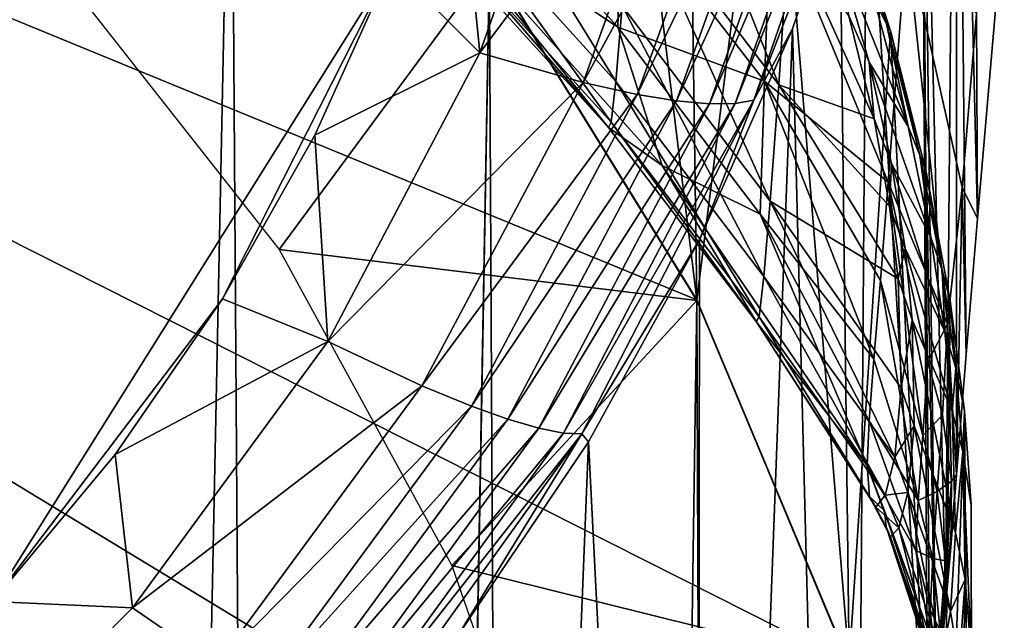
# Model space of a CAD drawing. Units: inches. Extents: x -22.4 to 22.4, y -12.2 to 12.7.
# Drawn here: x 21.8 to 22.1, y -8.7 to -8.5 of the extents above; entities that cross this region are included whole.
import ezdxf

# ---------------------------------------------------------------- set-up
doc = ezdxf.new("R2010")
doc.units = ezdxf.units.IN
doc.header["$MEASUREMENT"] = 0
doc.layers.add('SEAT-ARM', color=5, linetype='Continuous')
doc.layers.add('SEAT-FRAME', color=5, linetype='Continuous')

msp = doc.modelspace()

# ---------------------------------------------------------------- linework, layer by layer
at = {"layer": 'SEAT-ARM'}
for points in [[(21.24436, -8.28314, 20.50143), (22.0625, -8.87247, 20.57902), (21.15376, -9.42458, 20.65171)], [(21.94314, -8.50824, 20.53107), (21.99438, -8.59115, 20.54198), (21.24436, -8.28314, 20.50143)], [(21.24436, -8.28314, 20.50143), (21.99438, -8.59115, 20.54198), (22.03191, -8.68098, 20.55381)], [(21.24436, -8.28314, 20.50143), (22.03191, -8.68098, 20.55381), (22.05481, -8.77553, 20.56626)], [(22.05481, -8.77553, 20.56626), (22.0625, -8.87247, 20.57902), (21.24436, -8.28314, 20.50143)], [(21.8205, -8.66563, 25.08561), (21.91908, -8.50836, 25.11262), (21.79159, -8.33627, 25.17093)], [(22.05575, -8.66402, 22.86485), (22.05842, -8.35938, 25.02254), (22.04977, -8.41525, 25.0139)], [(22.05842, -8.63435, 22.93392), (22.05842, -8.35938, 25.02254), (22.05575, -8.66402, 22.86485)], [(22.05842, -8.63435, 22.93392), (22.06079, -8.60463, 23.00118), (22.05842, -8.35938, 25.02254)], [(22.05842, -8.35938, 25.02254), (22.06079, -8.60463, 23.00118), (22.06359, -8.57106, 23.06727)], [(22.05842, -8.35938, 25.02254), (22.06359, -8.57106, 23.06727), (22.07024, -8.49472, 23.19359)], [(21.96616, -8.36007, 21.91694), (21.99438, -8.59115, 20.54198), (21.94314, -8.50824, 20.53107)], [(21.9916, -8.40249, 21.93368), (21.99438, -8.59115, 20.54198), (21.96616, -8.36007, 21.91694)], [(22.01268, -8.44477, 21.95416), (21.99438, -8.59115, 20.54198), (21.9916, -8.40249, 21.93368)], [(22.05137, -8.71801, 22.65173), (22.04977, -8.41525, 25.0139), (22.0363, -8.47027, 25.0059)], [(22.05575, -8.66402, 22.86485), (22.04977, -8.41525, 25.0139), (22.05346, -8.68761, 22.79475)], [(22.05346, -8.68761, 22.79475), (22.04977, -8.41525, 25.0139), (22.05193, -8.70557, 22.7237)], [(22.05193, -8.70557, 22.7237), (22.04977, -8.41525, 25.0139), (22.05137, -8.71801, 22.65173)], [(22.01268, -8.44477, 21.95416), (22.03191, -8.68098, 20.55381), (21.99438, -8.59115, 20.54198)], [(22.02953, -8.48613, 21.97893), (22.03191, -8.68098, 20.55381), (22.01268, -8.44477, 21.95416)], [(22.01455, -8.5381, 22.17431), (21.98024, -8.45186, 22.0846), (21.97787, -8.48997, 22.17783)], [(22.01704, -8.49991, 22.07901), (21.98024, -8.45186, 22.0846), (22.01455, -8.5381, 22.17431)], [(21.96762, -8.4543, 25.11491), (21.93428, -8.4646, 25.12131), (21.94079, -8.53021, 25.1003)], [(21.96762, -8.4543, 25.11491), (21.94079, -8.53021, 25.1003), (21.99499, -8.45763, 25.09739)], [(22.00844, -8.54183, 25.01415), (22.03876, -8.45399, 25.02669), (22.00385, -8.54271, 25.02874)], [(22.00385, -8.54271, 25.02874), (22.03876, -8.45399, 25.02669), (22.0343, -8.45599, 25.04168)], [(22.00844, -8.54183, 25.01415), (22.0363, -8.47027, 25.0059), (22.03876, -8.45399, 25.02669)], [(22.0343, -8.45599, 25.04168), (22.02782, -8.45743, 25.05644), (21.99746, -8.5428, 25.04308)], [(22.00385, -8.54271, 25.02874), (22.0343, -8.45599, 25.04168), (21.99746, -8.5428, 25.04308)], [(21.99499, -8.45763, 25.09739), (21.94079, -8.53021, 25.1003), (21.9663, -8.53749, 25.08297)], [(21.99499, -8.45763, 25.09739), (21.9663, -8.53749, 25.08297), (22.0092, -8.45838, 25.08366)], [(22.0092, -8.45838, 25.08366), (21.9663, -8.53749, 25.08297), (21.97965, -8.54047, 25.06954)], [(21.98934, -8.54206, 25.0568), (22.0194, -8.45824, 25.07057), (21.97965, -8.54047, 25.06954)], [(22.0194, -8.45824, 25.07057), (22.0092, -8.45838, 25.08366), (21.97965, -8.54047, 25.06954)], [(21.99746, -8.5428, 25.04308), (22.02782, -8.45743, 25.05644), (21.98934, -8.54206, 25.0568)], [(22.02782, -8.45743, 25.05644), (22.0194, -8.45824, 25.07057), (21.98934, -8.54206, 25.0568)], [(21.93428, -8.4646, 25.12131), (21.91908, -8.50836, 25.11262), (21.94079, -8.53021, 25.1003)], [(22.00844, -8.54183, 25.01415), (22.01798, -8.52429, 24.99855), (22.0363, -8.47027, 25.0059)], [(22.03191, -9.06395, 20.60423), (22.0363, -8.47027, 25.0059), (22.01798, -8.52429, 24.99855)], [(22.05137, -8.71801, 22.65173), (22.0363, -8.47027, 25.0059), (22.03191, -9.06395, 20.60423)], [(21.93381, -8.49248, 22.36022), (21.97436, -8.53729, 22.3607), (21.93524, -8.47378, 22.27239)], [(21.97588, -8.51861, 22.27104), (21.93524, -8.47378, 22.27239), (21.97436, -8.53729, 22.3607)], [(21.97485, -8.52388, 22.73206), (21.92597, -8.491, 22.6219), (21.93589, -8.48081, 22.72505)], [(21.97485, -8.52388, 22.73206), (21.93589, -8.48081, 22.72505), (21.97575, -8.49138, 22.83487)], [(22.04114, -8.52299, 22.02934), (22.04213, -8.52475, 22.00755), (22.02877, -8.48507, 21.99958)], [(22.04114, -8.52299, 22.02934), (22.02877, -8.48507, 21.99958), (22.03815, -8.5169, 22.0357)], [(22.04213, -8.52475, 22.00755), (22.02953, -8.48613, 21.97893), (22.02877, -8.48507, 21.99958)], [(22.04213, -8.52475, 22.00755), (22.03191, -8.68098, 20.55381), (22.02953, -8.48613, 21.97893)], [(21.98582, -8.55797, 22.63071), (21.92597, -8.491, 22.6219), (21.97485, -8.52388, 22.73206)], [(21.98582, -8.55797, 22.63071), (21.97256, -8.54859, 22.53951), (21.92597, -8.491, 22.6219)], [(21.92597, -8.491, 22.6219), (21.97256, -8.54859, 22.53951), (21.93211, -8.504, 22.53543)], [(21.97588, -8.51861, 22.27104), (22.01247, -8.56678, 22.26959), (21.97787, -8.48997, 22.17783)], [(22.01455, -8.5381, 22.17431), (21.97787, -8.48997, 22.17783), (22.01247, -8.56678, 22.26959)], [(21.93276, -8.50254, 22.44792), (21.97324, -8.54727, 22.45021), (21.93381, -8.49248, 22.36022)], [(21.93381, -8.49248, 22.36022), (21.97324, -8.54727, 22.45021), (21.97436, -8.53729, 22.3607)], [(22.01102, -8.53721, 22.84381), (21.97485, -8.52388, 22.73206), (21.97575, -8.49138, 22.83487)], [(22.01102, -8.53721, 22.84381), (21.97575, -8.49138, 22.83487), (22.01267, -8.49191, 22.94756)], [(22.01267, -8.49191, 22.94756), (22.04158, -8.56215, 22.90502), (22.01102, -8.53721, 22.84381)], [(22.01267, -8.49191, 22.94756), (22.04606, -8.50192, 23.03079), (22.04158, -8.56215, 22.90502)], [(22.06339, -8.52051, 23.08236), (22.07024, -8.49472, 23.19359), (22.06359, -8.57106, 23.06727)], [(22.01455, -8.5381, 22.17431), (22.03808, -8.5465, 22.10592), (22.01704, -8.49991, 22.07901)], [(22.01704, -8.49991, 22.07901), (22.03808, -8.5465, 22.10592), (22.03186, -8.52101, 22.07438)], [(21.93211, -8.504, 22.53543), (21.97256, -8.54859, 22.53951), (21.93276, -8.50254, 22.44792)], [(21.93276, -8.50254, 22.44792), (21.97256, -8.54859, 22.53951), (21.97324, -8.54727, 22.45021)], [(22.04606, -8.50192, 23.03079), (22.05618, -8.59708, 22.9188), (22.04158, -8.56215, 22.90502)], [(22.05984, -8.56339, 23.00224), (22.05618, -8.59708, 22.9188), (22.04606, -8.50192, 23.03079)], [(22.05984, -8.56339, 23.00224), (22.04606, -8.50192, 23.03079), (22.06339, -8.52051, 23.08236)], [(22.03186, -8.52101, 22.07438), (22.03685, -8.53248, 22.0803), (22.02847, -8.50349, 22.05046)], [(22.02847, -8.50349, 22.05046), (22.03685, -8.53248, 22.0803), (22.04651, -8.54833, 22.06716)], [(22.04651, -8.54833, 22.06716), (22.03815, -8.5169, 22.0357), (22.02847, -8.50349, 22.05046)], [(21.8205, -8.66563, 25.08561), (21.8773, -8.59091, 25.09762), (21.91908, -8.50836, 25.11262)], [(21.8773, -8.59091, 25.09762), (21.90005, -8.55054, 25.10472), (21.91908, -8.50836, 25.11262)], [(21.94079, -8.53021, 25.1003), (21.91908, -8.50836, 25.11262), (21.90005, -8.55054, 25.10472)], [(22.04651, -8.54833, 22.06716), (22.04114, -8.52299, 22.02934), (22.03815, -8.5169, 22.0357)], [(21.97588, -8.51861, 22.27104), (21.97436, -8.53729, 22.3607), (22.01087, -8.58543, 22.36121)], [(22.01087, -8.58543, 22.36121), (22.01247, -8.56678, 22.26959), (21.97588, -8.51861, 22.27104)], [(22.03808, -8.5465, 22.10592), (22.03685, -8.53248, 22.0803), (22.03186, -8.52101, 22.07438)], [(22.06339, -8.52051, 23.08236), (22.06359, -8.57106, 23.06727), (22.05984, -8.56339, 23.00224)], [(22.01001, -8.57002, 22.73958), (21.98582, -8.55797, 22.63071), (21.97485, -8.52388, 22.73206)], [(22.01001, -8.57002, 22.73958), (21.97485, -8.52388, 22.73206), (22.01102, -8.53721, 22.84381)], [(22.03191, -9.06395, 20.60423), (22.01798, -8.52429, 24.99855), (21.99438, -9.15378, 20.61605)], [(21.99438, -9.15378, 20.61605), (22.01798, -8.52429, 24.99855), (21.99504, -8.57637, 24.99192)], [(22.00844, -8.54183, 25.01415), (21.99504, -8.57637, 24.99192), (22.01798, -8.52429, 24.99855)], [(22.04213, -8.52475, 22.00755), (22.05481, -8.77553, 20.56626), (22.03191, -8.68098, 20.55381)], [(22.04943, -8.55544, 22.06149), (22.04213, -8.52475, 22.00755), (22.04114, -8.52299, 22.02934)], [(22.04943, -8.55544, 22.06149), (22.04114, -8.52299, 22.02934), (22.04651, -8.54833, 22.06716)], [(22.04943, -8.55544, 22.06149), (22.05104, -8.55999, 22.03983), (22.04213, -8.52475, 22.00755)], [(22.05104, -8.55999, 22.03983), (22.05481, -8.77553, 20.56626), (22.04213, -8.52475, 22.00755)], [(21.94079, -8.53021, 25.1003), (21.90005, -8.55054, 25.10472), (21.90324, -8.60145, 25.08795)], [(21.90324, -8.60145, 25.08795), (21.9663, -8.53749, 25.08297), (21.94079, -8.53021, 25.1003)], [(22.03808, -8.5465, 22.10592), (22.04239, -8.55748, 22.11319), (22.03685, -8.53248, 22.0803)], [(22.03685, -8.53248, 22.0803), (22.04239, -8.55748, 22.11319), (22.05209, -8.5757, 22.10154)], [(22.04651, -8.54833, 22.06716), (22.03685, -8.53248, 22.0803), (22.05209, -8.5757, 22.10154)], [(21.97324, -8.54727, 22.45021), (22.0097, -8.59532, 22.45266), (21.97436, -8.53729, 22.3607)], [(22.01087, -8.58543, 22.36121), (21.97436, -8.53729, 22.3607), (22.0097, -8.59532, 22.45266)], [(22.01102, -8.53721, 22.84381), (22.038, -8.60585, 22.77386), (22.01001, -8.57002, 22.73958)], [(22.01102, -8.53721, 22.84381), (22.04158, -8.56215, 22.90502), (22.03969, -8.58639, 22.83975)], [(22.01102, -8.53721, 22.84381), (22.03969, -8.58639, 22.83975), (22.038, -8.60585, 22.77386)], [(21.9265, -8.61238, 25.07082), (21.9663, -8.53749, 25.08297), (21.90324, -8.60145, 25.08795)], [(21.97965, -8.54047, 25.06954), (21.9663, -8.53749, 25.08297), (21.9265, -8.61238, 25.07082)], [(22.01247, -8.56678, 22.26959), (22.04401, -8.58601, 22.1754), (22.01455, -8.5381, 22.17431)], [(22.01455, -8.5381, 22.17431), (22.04401, -8.58601, 22.1754), (22.04193, -8.56804, 22.13977)], [(22.01455, -8.5381, 22.17431), (22.04193, -8.56804, 22.13977), (22.03808, -8.5465, 22.10592)], [(21.93875, -8.61742, 25.05768), (21.97965, -8.54047, 25.06954), (21.9265, -8.61238, 25.07082)], [(21.98934, -8.54206, 25.0568), (21.97965, -8.54047, 25.06954), (21.93875, -8.61742, 25.05768)], [(21.94772, -8.62062, 25.04524), (21.98934, -8.54206, 25.0568), (21.93875, -8.61742, 25.05768)], [(21.99746, -8.5428, 25.04308), (21.98934, -8.54206, 25.0568), (21.94772, -8.62062, 25.04524)], [(21.96593, -8.62427, 25.00362), (22.00844, -8.54183, 25.01415), (21.96141, -8.62405, 25.01788)], [(21.96141, -8.62405, 25.01788), (22.00844, -8.54183, 25.01415), (22.00385, -8.54271, 25.02874)], [(21.96593, -8.62427, 25.00362), (21.99504, -8.57637, 24.99192), (22.00844, -8.54183, 25.01415)], [(21.95532, -8.62284, 25.03186), (21.99746, -8.5428, 25.04308), (21.94772, -8.62062, 25.04524)], [(21.96141, -8.62405, 25.01788), (22.00385, -8.54271, 25.02874), (21.95532, -8.62284, 25.03186)], [(21.95532, -8.62284, 25.03186), (22.00385, -8.54271, 25.02874), (21.99746, -8.5428, 25.04308)], [(22.04193, -8.56804, 22.13977), (22.04239, -8.55748, 22.11319), (22.03808, -8.5465, 22.10592)], [(21.97256, -8.54859, 22.53951), (22.00898, -8.59649, 22.54388), (21.97324, -8.54727, 22.45021)], [(21.98582, -8.55797, 22.63071), (22.00898, -8.59649, 22.54388), (21.97256, -8.54859, 22.53951)], [(21.97324, -8.54727, 22.45021), (22.00898, -8.59649, 22.54388), (22.0097, -8.59532, 22.45266)], [(22.04651, -8.54833, 22.06716), (22.05209, -8.5757, 22.10154), (22.04943, -8.55544, 22.06149)], [(21.90324, -8.60145, 25.08795), (21.90005, -8.55054, 25.10472), (21.8773, -8.59091, 25.09762)], [(22.05491, -8.5838, 22.09649), (22.05104, -8.55999, 22.03983), (22.04943, -8.55544, 22.06149)], [(22.04943, -8.55544, 22.06149), (22.05209, -8.5757, 22.10154), (22.05491, -8.5838, 22.09649)], [(22.03643, -8.63204, 22.64047), (21.98582, -8.55797, 22.63071), (22.01001, -8.57002, 22.73958)], [(22.03643, -8.63204, 22.64047), (22.00898, -8.59649, 22.54388), (21.98582, -8.55797, 22.63071)], [(22.04193, -8.56804, 22.13977), (22.04575, -8.57852, 22.14815), (22.04239, -8.55748, 22.11319)], [(22.04239, -8.55748, 22.11319), (22.04575, -8.57852, 22.14815), (22.05553, -8.59898, 22.13788)], [(22.05209, -8.5757, 22.10154), (22.04239, -8.55748, 22.11319), (22.05553, -8.59898, 22.13788)], [(22.05491, -8.5838, 22.09649), (22.05691, -8.59138, 22.07515), (22.05104, -8.55999, 22.03983)], [(22.05691, -8.59138, 22.07515), (22.05481, -8.77553, 20.56626), (22.05104, -8.55999, 22.03983)], [(22.04158, -8.56215, 22.90502), (22.05009, -8.62469, 22.80383), (22.03969, -8.58639, 22.83975)], [(22.05618, -8.59708, 22.9188), (22.05137, -8.6065, 22.8591), (22.04158, -8.56215, 22.90502)], [(22.04158, -8.56215, 22.90502), (22.05137, -8.6065, 22.8591), (22.05009, -8.62469, 22.80383)], [(22.05984, -8.56339, 23.00224), (22.05842, -8.63435, 22.93392), (22.05618, -8.59708, 22.9188)], [(22.06079, -8.60463, 23.00118), (22.05842, -8.63435, 22.93392), (22.05984, -8.56339, 23.00224)], [(22.05984, -8.56339, 23.00224), (22.06359, -8.57106, 23.06727), (22.06079, -8.60463, 23.00118)], [(22.01087, -8.58543, 22.36121), (22.0432, -8.63003, 22.32737), (22.01247, -8.56678, 22.26959)], [(22.0432, -8.63003, 22.32737), (22.0448, -8.613, 22.25045), (22.01247, -8.56678, 22.26959)], [(22.01247, -8.56678, 22.26959), (22.0448, -8.613, 22.25045), (22.04401, -8.58601, 22.1754)], [(22.04401, -8.58601, 22.1754), (22.04575, -8.57852, 22.14815), (22.04193, -8.56804, 22.13977)], [(22.01001, -8.57002, 22.73958), (22.038, -8.60585, 22.77386), (22.03685, -8.62101, 22.70745)], [(22.01001, -8.57002, 22.73958), (22.03685, -8.62101, 22.70745), (22.03643, -8.63204, 22.64047)], [(22.05209, -8.5757, 22.10154), (22.05553, -8.59898, 22.13788), (22.05491, -8.5838, 22.09649)], [(21.96593, -8.62427, 25.00362), (21.96761, -8.62622, 24.98602), (21.99504, -8.57637, 24.99192)], [(21.99438, -9.15378, 20.61605), (21.99504, -8.57637, 24.99192), (21.96761, -8.62622, 24.98602)], [(22.04401, -8.58601, 22.1754), (22.04751, -8.59608, 22.18481), (22.04575, -8.57852, 22.14815)], [(22.04575, -8.57852, 22.14815), (22.04751, -8.59608, 22.18481), (22.05741, -8.61864, 22.17585)], [(22.05553, -8.59898, 22.13788), (22.04575, -8.57852, 22.14815), (22.05741, -8.61864, 22.17585)], [(22.01087, -8.58543, 22.36121), (22.0097, -8.59532, 22.45266), (22.0408, -8.63939, 22.40548)], [(22.0408, -8.63939, 22.40548), (22.0432, -8.63003, 22.32737), (22.01087, -8.58543, 22.36121)], [(22.05824, -8.60803, 22.13341), (22.05691, -8.59138, 22.07515), (22.05491, -8.5838, 22.09649)], [(22.05491, -8.5838, 22.09649), (22.05553, -8.59898, 22.13788), (22.05824, -8.60803, 22.13341)], [(22.03969, -8.58639, 22.83975), (22.049, -8.6407, 22.74341), (22.038, -8.60585, 22.77386)], [(22.03969, -8.58639, 22.83975), (22.05009, -8.62469, 22.80383), (22.049, -8.6407, 22.74341)], [(22.0448, -8.613, 22.25045), (22.04751, -8.59608, 22.18481), (22.04401, -8.58601, 22.1754)], [(21.85075, -8.62937, 25.09125), (21.8773, -8.59091, 25.09762), (21.8205, -8.66563, 25.08561)], [(21.90324, -8.60145, 25.08795), (21.8773, -8.59091, 25.09762), (21.85075, -8.62937, 25.09125)], [(22.06038, -8.61855, 22.11248), (22.05481, -8.77553, 20.56626), (22.05691, -8.59138, 22.07515)], [(22.05824, -8.60803, 22.13341), (22.06038, -8.61855, 22.11248), (22.05691, -8.59138, 22.07515)], [(22.03853, -8.64237, 22.48427), (22.0097, -8.59532, 22.45266), (22.00898, -8.59649, 22.54388)], [(22.0408, -8.63939, 22.40548), (22.0097, -8.59532, 22.45266), (22.03853, -8.64237, 22.48427)], [(22.03853, -8.64237, 22.48427), (22.00898, -8.59649, 22.54388), (22.03698, -8.63975, 22.56264)], [(22.03698, -8.63975, 22.56264), (22.00898, -8.59649, 22.54388), (22.03643, -8.63204, 22.64047)], [(22.0448, -8.613, 22.25045), (22.04802, -8.6223, 22.26137), (22.04751, -8.59608, 22.18481)], [(22.04751, -8.59608, 22.18481), (22.04802, -8.6223, 22.26137), (22.05822, -8.64862, 22.25487)], [(22.05741, -8.61864, 22.17585), (22.04751, -8.59608, 22.18481), (22.05822, -8.64862, 22.25487)], [(22.05618, -8.59708, 22.9188), (22.05499, -8.61965, 22.8635), (22.05137, -8.6065, 22.8591)], [(22.05618, -8.59708, 22.9188), (22.05719, -8.63596, 22.86903), (22.05499, -8.61965, 22.8635)], [(22.05842, -8.63435, 22.93392), (22.05719, -8.63596, 22.86903), (22.05618, -8.59708, 22.9188)], [(22.05553, -8.59898, 22.13788), (22.05741, -8.61864, 22.17585), (22.05824, -8.60803, 22.13341)], [(21.90324, -8.60145, 25.08795), (21.85075, -8.62937, 25.09125), (21.85505, -8.66719, 25.07772)], [(21.9265, -8.61238, 25.07082), (21.90324, -8.60145, 25.08795), (21.85505, -8.66719, 25.07772)], [(22.038, -8.60585, 22.77386), (22.049, -8.6407, 22.74341), (22.03685, -8.62101, 22.70745)], [(22.05137, -8.6065, 22.8591), (22.05499, -8.61965, 22.8635), (22.05009, -8.62469, 22.80383)], [(22.05824, -8.60803, 22.13341), (22.05741, -8.61864, 22.17585), (22.06, -8.6286, 22.17192)], [(22.06, -8.6286, 22.17192), (22.06038, -8.61855, 22.11248), (22.05824, -8.60803, 22.13341)], [(21.87567, -8.68146, 25.06081), (21.9265, -8.61238, 25.07082), (21.85505, -8.66719, 25.07772)], [(21.93875, -8.61742, 25.05768), (21.9265, -8.61238, 25.07082), (21.87567, -8.68146, 25.06081)], [(22.0432, -8.63003, 22.32737), (22.04802, -8.6223, 22.26137), (22.0448, -8.613, 22.25045)], [(21.88658, -8.68838, 25.04791), (21.93875, -8.61742, 25.05768), (21.87567, -8.68146, 25.06081)], [(21.94772, -8.62062, 25.04524), (21.93875, -8.61742, 25.05768), (21.88658, -8.68838, 25.04791)], [(22.05368, -8.6385, 22.80767), (22.05009, -8.62469, 22.80383), (22.05499, -8.61965, 22.8635)], [(22.05368, -8.6385, 22.80767), (22.05499, -8.61965, 22.8635), (22.05719, -8.63596, 22.86903)], [(22.06038, -8.61855, 22.11248), (22.0625, -8.87247, 20.57902), (22.05481, -8.77553, 20.56626)], [(22.05741, -8.61864, 22.17585), (22.05822, -8.64862, 22.25487), (22.06, -8.6286, 22.17192)], [(22.06, -8.6286, 22.17192), (22.06207, -8.64185, 22.15137), (22.06038, -8.61855, 22.11248)], [(22.06207, -8.64185, 22.15137), (22.0625, -8.87247, 20.57902), (22.06038, -8.61855, 22.11248)], [(21.89462, -8.69307, 25.03575), (21.94772, -8.62062, 25.04524), (21.88658, -8.68838, 25.04791)], [(21.89462, -8.69307, 25.03575), (21.95532, -8.62284, 25.03186), (21.94772, -8.62062, 25.04524)], [(22.03685, -8.62101, 22.70745), (22.04837, -8.65303, 22.68248), (22.03643, -8.63204, 22.64047)], [(22.03685, -8.62101, 22.70745), (22.049, -8.6407, 22.74341), (22.04837, -8.65303, 22.68248)], [(22.04643, -8.63869, 22.33954), (22.04802, -8.6223, 22.26137), (22.0432, -8.63003, 22.32737)], [(22.04643, -8.63869, 22.33954), (22.05695, -8.66807, 22.33539), (22.04802, -8.6223, 22.26137)], [(22.05822, -8.64862, 22.25487), (22.04802, -8.6223, 22.26137), (22.05695, -8.66807, 22.33539)], [(21.9015, -8.69665, 25.02265), (21.95532, -8.62284, 25.03186), (21.89462, -8.69307, 25.03575)], [(21.9015, -8.69665, 25.02265), (21.96141, -8.62405, 25.01788), (21.95532, -8.62284, 25.03186)], [(21.90708, -8.69907, 25.00896), (21.96141, -8.62405, 25.01788), (21.9015, -8.69665, 25.02265)], [(21.90708, -8.69907, 25.00896), (21.96593, -8.62427, 25.00362), (21.96141, -8.62405, 25.01788)], [(21.91131, -8.70034, 24.99498), (21.96593, -8.62427, 25.00362), (21.90708, -8.69907, 25.00896)], [(21.91131, -8.70034, 24.99498), (21.93561, -8.67372, 24.98079), (21.96593, -8.62427, 25.00362)], [(21.96593, -8.62427, 25.00362), (21.93561, -8.67372, 24.98079), (21.96761, -8.62622, 24.98602)], [(22.049, -8.6407, 22.74341), (22.05009, -8.62469, 22.80383), (22.05368, -8.6385, 22.80767)], [(21.94314, -9.23669, 20.62697), (21.96761, -8.62622, 24.98602), (21.93561, -8.67372, 24.98079)], [(21.99438, -9.15378, 20.61605), (21.96761, -8.62622, 24.98602), (21.94314, -9.23669, 20.62697)], [(21.85505, -8.66719, 25.07772), (21.85075, -8.62937, 25.09125), (21.8205, -8.66563, 25.08561)], [(22.06, -8.6286, 22.17192), (22.05822, -8.64862, 22.25487), (22.06057, -8.66022, 22.25197)], [(22.06057, -8.66022, 22.25197), (22.06206, -8.67843, 22.23257), (22.06, -8.6286, 22.17192)], [(22.06, -8.6286, 22.17192), (22.06206, -8.67843, 22.23257), (22.06207, -8.64185, 22.15137)], [(22.03643, -8.63204, 22.64047), (22.04837, -8.65303, 22.68248), (22.05178, -8.67368, 22.64591)], [(22.03698, -8.63975, 22.56264), (22.03643, -8.63204, 22.64047), (22.04063, -8.64325, 22.61058)], [(22.04063, -8.64325, 22.61058), (22.03643, -8.63204, 22.64047), (22.05178, -8.67368, 22.64591)], [(22.0432, -8.63003, 22.32737), (22.0408, -8.63939, 22.40548), (22.04643, -8.63869, 22.33954)], [(22.05575, -8.66402, 22.86485), (22.05702, -8.65221, 22.8746), (22.05842, -8.63435, 22.93392)], [(22.05842, -8.63435, 22.93392), (22.05702, -8.65221, 22.8746), (22.05719, -8.63596, 22.86903)], [(22.05569, -8.65561, 22.81249), (22.05368, -8.6385, 22.80767), (22.05719, -8.63596, 22.86903)], [(22.05569, -8.65561, 22.81249), (22.05719, -8.63596, 22.86903), (22.05519, -8.67262, 22.81734)], [(22.05519, -8.67262, 22.81734), (22.05719, -8.63596, 22.86903), (22.05702, -8.65221, 22.8746)], [(22.0408, -8.63939, 22.40548), (22.03853, -8.64237, 22.48427), (22.0442, -8.64743, 22.41881)], [(22.04643, -8.63869, 22.33954), (22.0408, -8.63939, 22.40548), (22.0442, -8.64743, 22.41881)], [(22.04643, -8.63869, 22.33954), (22.0442, -8.64743, 22.41881), (22.05502, -8.67914, 22.41699)], [(22.05502, -8.67914, 22.41699), (22.05695, -8.66807, 22.33539), (22.04643, -8.63869, 22.33954)], [(22.05256, -8.65504, 22.74658), (22.049, -8.6407, 22.74341), (22.05368, -8.6385, 22.80767)], [(22.05256, -8.65504, 22.74658), (22.05368, -8.6385, 22.80767), (22.05569, -8.65561, 22.81249)], [(22.04063, -8.64325, 22.61058), (22.04104, -8.6472, 22.56462), (22.03698, -8.63975, 22.56264)], [(22.03853, -8.64237, 22.48427), (22.03698, -8.63975, 22.56264), (22.04218, -8.6497, 22.49858)], [(22.04218, -8.6497, 22.49858), (22.03698, -8.63975, 22.56264), (22.04104, -8.6472, 22.56462)], [(22.04837, -8.65303, 22.68248), (22.049, -8.6407, 22.74341), (22.05256, -8.65504, 22.74658)], [(22.06206, -8.67843, 22.23257), (22.0625, -8.87247, 20.57902), (22.06207, -8.64185, 22.15137)], [(22.0442, -8.64743, 22.41881), (22.03853, -8.64237, 22.48427), (22.04218, -8.6497, 22.49858)], [(22.04063, -8.64325, 22.61058), (22.05178, -8.67368, 22.64591), (22.05186, -8.67737, 22.61422)], [(22.05186, -8.67737, 22.61422), (22.04104, -8.6472, 22.56462), (22.04063, -8.64325, 22.61058)], [(22.05186, -8.67737, 22.61422), (22.05222, -8.68116, 22.56698), (22.04104, -8.6472, 22.56462)], [(22.04218, -8.6497, 22.49858), (22.04104, -8.6472, 22.56462), (22.05222, -8.68116, 22.56698)], [(22.0442, -8.64743, 22.41881), (22.04218, -8.6497, 22.49858), (22.05324, -8.68297, 22.49908)], [(22.05502, -8.67914, 22.41699), (22.0442, -8.64743, 22.41881), (22.05324, -8.68297, 22.49908)], [(22.05822, -8.64862, 22.25487), (22.05695, -8.66807, 22.33539), (22.06057, -8.66022, 22.25197)], [(22.05324, -8.68297, 22.49908), (22.04218, -8.6497, 22.49858), (22.05222, -8.68116, 22.56698)], [(22.05178, -8.67368, 22.64591), (22.04837, -8.65303, 22.68248), (22.05191, -8.6677, 22.68493)], [(22.05256, -8.65504, 22.74658), (22.05191, -8.6677, 22.68493), (22.04837, -8.65303, 22.68248)], [(22.05575, -8.66402, 22.86485), (22.05519, -8.67262, 22.81734), (22.05702, -8.65221, 22.8746)], [(22.05256, -8.65504, 22.74658), (22.05442, -8.6728, 22.75056), (22.05191, -8.6677, 22.68493)], [(22.05569, -8.65561, 22.81249), (22.05442, -8.6728, 22.75056), (22.05256, -8.65504, 22.74658)], [(22.05519, -8.67262, 22.81734), (22.05366, -8.69043, 22.75454), (22.05569, -8.65561, 22.81249)], [(22.05569, -8.65561, 22.81249), (22.05366, -8.69043, 22.75454), (22.05442, -8.6728, 22.75056)], [(22.06057, -8.66022, 22.25197), (22.05695, -8.66807, 22.33539), (22.05908, -8.68102, 22.3335)], [(22.05908, -8.68102, 22.3335), (22.05972, -8.70331, 22.31541), (22.06057, -8.66022, 22.25197)], [(22.06057, -8.66022, 22.25197), (22.05972, -8.70331, 22.31541), (22.06206, -8.67843, 22.23257)], [(21.7974, -8.72532, 25.0696), (21.85505, -8.66719, 25.07772), (21.8205, -8.66563, 25.08561)], [(22.05346, -8.68761, 22.79475), (22.05519, -8.67262, 22.81734), (22.05575, -8.66402, 22.86485)], [(21.87567, -8.68146, 25.06081), (21.85505, -8.66719, 25.07772), (21.7974, -8.72532, 25.0696)], [(22.05178, -8.67368, 22.64591), (22.05191, -8.6677, 22.68493), (22.05369, -8.68588, 22.68798)], [(22.05369, -8.68588, 22.68798), (22.05191, -8.6677, 22.68493), (22.05442, -8.6728, 22.75056)], [(22.05502, -8.67914, 22.41699), (22.05908, -8.68102, 22.3335), (22.05695, -8.66807, 22.33539)]]:
    msp.add_3dface(points, dxfattribs=at)
at = {"layer": 'SEAT-FRAME'}
for points in [[(21.82683, -11.01473, 0.56115), (21.80487, -8.37132, 20.5118), (21.87944, -8.43447, 20.52011)], [(21.82683, -11.01473, 0.56115), (21.87944, -8.43447, 20.52011), (21.89736, -11.07982, 0.56972)], [(21.89736, -11.07982, 0.56972), (21.87944, -8.43447, 20.52011), (21.94314, -8.5084, 20.52985)], [(21.89124, -8.57872, 20.53911), (21.94314, -8.5084, 20.52985), (21.83626, -8.50868, 20.52989)], [(21.89124, -8.57872, 20.53911), (21.99438, -8.59131, 20.54076), (21.94314, -8.5084, 20.52985)], [(21.89736, -11.07982, 0.56972), (21.94314, -8.5084, 20.52985), (21.95695, -11.15489, 0.57961)], [(21.95695, -11.15489, 0.57961), (21.94314, -8.5084, 20.52985), (21.99438, -8.59131, 20.54076)], [(21.93385, -8.65677, 20.54938), (21.99438, -8.59131, 20.54076), (21.89124, -8.57872, 20.53911)], [(21.93385, -8.65677, 20.54938), (22.03191, -8.68114, 20.55259), (21.99438, -8.59131, 20.54076)], [(21.95695, -11.15489, 0.57961), (21.99438, -8.59131, 20.54076), (22.0042, -11.23814, 0.59057)], [(22.0042, -11.23814, 0.59057), (21.99438, -8.59131, 20.54076), (22.03191, -8.68114, 20.55259)], [(21.96291, -8.74071, 20.56043), (22.03191, -8.68114, 20.55259), (21.93385, -8.65677, 20.54938)]]:
    msp.add_3dface(points, dxfattribs=at)

doc.saveas('drawing.dxf')
